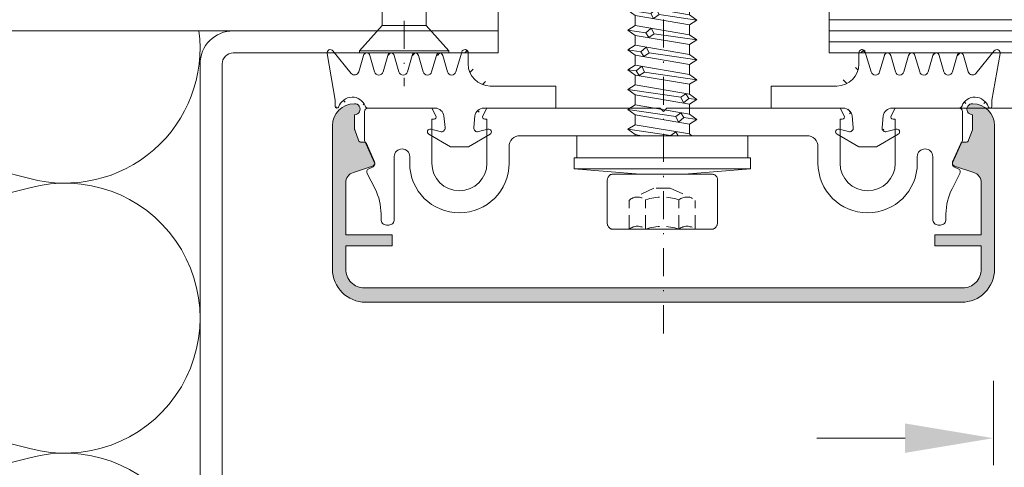
# Model space of a CAD drawing. Units: millimetres. Extents: x 1824 to 2218, y 167 to 625.
# Drawn here: x 1978 to 2068, y 294 to 334 of the extents above; entities that cross this region are included whole.
import ezdxf

# ---------------------------------------------------------------- set-up
doc = ezdxf.new("R2010")
doc.units = ezdxf.units.MM
doc.linetypes.add('Strichpunkt', pattern=[25.4, 12.7, -6.35, 0, -6.35])
doc.linetypes.add('Verdeckt', pattern=[9.525, 6.35, -3.175])
for name, color, linetype, lineweight in [('SX-0-1-Text_Pfeile', 7, 'Continuous', 13), ('SX-0-Achsen', 7, 'Strichpunkt', 18), ('SX-Blech_Kontur', 7, 'Continuous', 18), ('SX-Dichtung-Aussen_Ansicht', 7, 'Continuous', 13), ('SX-Dichtung-Aussen_Kontur', 7, 'Continuous', 18), ('SX-Dichtung-Aussen_Schraffur', 150, 'Continuous', 5), ('SX-Dämmung_Kontur', 7, 'Continuous', 13), ('SX-Dämmung_Schraffur', 7, 'Continuous', 5), ('SX-Glas_Kontur', 4, 'Continuous', 13), ('SX-Glas_Schraffur', 4, 'Continuous', 5), ('SX-Oberleiste_Kontur', 7, 'Continuous', 18), ('SX-Oberleiste_Schraffur', 7, 'Continuous', 5), ('SX-Schraube', 1, 'Continuous', 9), ('SX-Unterleiste_Kontur', 7, 'Continuous', 18)]:
    doc.layers.add(name, color=color, linetype=linetype, lineweight=lineweight)

# ---------------------------------------------------------------- blocks, each defined once
blk = doc.blocks.new('GD1924R_60')
at = {"layer": 'SX-Dichtung-Aussen_Kontur'}
for p, q in [((-21.275, 2.367), (-19.312, 3.5)), ((-19.312, 3.5), (-18.5, 3.5)), ((-18.5, 3.5), (-17.688, 3.5)), ((-17.688, 3.5), (-15.725, 2.367)), ((15.725, 2.367), (17.688, 3.5)), ((17.688, 3.5), (18.5, 3.5)), ((18.5, 3.5), (19.312, 3.5)), ((19.312, 3.5), (21.275, 2.367)), ((-20.241, 2.135), (-21.085, 1.909)), ((-15.915, 1.909), (-16.759, 2.135)), ((16.759, 2.135), (15.915, 1.909)), ((21.085, 1.909), (20.241, 2.135)), ((-19.912, 0.716), (-19.802, 1.76)), ((-17.198, 1.76), (-17.088, 0.716)), ((17.088, 0.716), (17.198, 1.76)), ((19.802, 1.76), (19.912, 0.716)), ((-26.772, 0), (-20.707, 0)), ((-16.293, 0), (-9.75, 0)), ((-9.75, 0), (-9.75, -2)), ((9.75, -2), (9.75, 0)), ((9.75, 0), (16.293, 0)), ((-30.495, -4.948), (-29.75, -0.72)), ((-29.75, -0.72), (-29.75, -0.15)), ((20.707, 0), (26.772, 0)), ((29.75, -0.15), (29.75, -0.72)), ((29.75, -0.72), (30.495, -4.948)), ((-9.75, -2), (-15.7, -2)), ((15.7, -2), (9.75, -2)), ((-28.311, -3.148), (-29.967, -5.189)), ((-27.188, -4.783), (-27.615, -3.29)), ((-26.185, -3.29), (-26.612, -4.783)), ((-24.988, -4.783), (-25.415, -3.29)), ((-23.985, -3.29), (-24.412, -4.783)), ((-22.788, -4.783), (-23.215, -3.29)), ((-21.785, -3.29), (-22.212, -4.783)), ((-20.588, -4.783), (-21.015, -3.29)), ((-19.585, -3.29), (-20.012, -4.783)), ((-18.288, -5.085), (-18.816, -3.287)), ((18.816, -3.287), (18.288, -5.085)), ((20.012, -4.783), (19.585, -3.29)), ((21.015, -3.29), (20.588, -4.783)), ((22.212, -4.783), (21.785, -3.29)), ((23.215, -3.29), (22.788, -4.783)), ((24.412, -4.783), (23.985, -3.29)), ((25.415, -3.29), (24.988, -4.783)), ((26.612, -4.783), (26.185, -3.29)), ((27.615, -3.29), (27.188, -4.783)), ((29.967, -5.189), (28.311, -3.148)), ((-17.7, -4), (-17.7, -5)), ((17.7, -5), (17.7, -4))]:
    blk.add_line(p, q, dxfattribs=at)
for centre, radius, start, end in [((-21.15, 2.15), 0.25, 120, 285), ((-20.15, 1.797), 0.35, 354, 105), ((-16.85, 1.797), 0.35, 75, 186), ((-15.85, 2.15), 0.25, 255, 60), ((15.85, 2.15), 0.25, 120, 285), ((16.85, 1.797), 0.35, 354, 105), ((20.15, 1.797), 0.35, 75, 186), ((21.15, 2.15), 0.25, 255, 60), ((-29.6, -0.15), 0.15, 20.69457, 180), ((-26.772, -0.3), 0.3, 90, 159.8703), ((-20.707, 0.8), 0.8, 270, 354), ((-16.293, 0.8), 0.8, 186, 270), ((16.293, 0.8), 0.8, 270, 354), ((20.707, 0.8), 0.8, 186, 270), ((26.772, -0.3), 0.3, 20.1297, 90), ((-28.15, 0.398), 1.4, 200.69457, 266.65689), ((-28.204, 0.225), 1.225, 268.71559, 339.8703), ((28.204, 0.225), 1.225, 200.1297, 271.28441), ((28.15, 0.398), 1.4, 273.34311, 339.30543), ((29.6, -0.15), 0.15, 0, 159.30543), ((-15.7, -4), 2, 90, 180), ((15.7, -4), 2, 0, 90), ((-28, -3.4), 0.4, 15.96529, 140.93876), ((-25.8, -3.4), 0.4, 15.96529, 164.03471), ((-23.6, -3.4), 0.4, 15.96529, 164.03471), ((-21.4, -3.4), 0.4, 15.96529, 164.03471), ((-19.2, -3.4), 0.4, 16.38258, 164.03471), ((19.2, -3.4), 0.4, 15.96529, 163.61742), ((21.4, -3.4), 0.4, 15.96529, 164.03471), ((23.6, -3.4), 0.4, 15.96529, 164.03471), ((25.8, -3.4), 0.4, 15.96529, 164.03471), ((28, -3.4), 0.4, 39.06124, 164.03471), ((-30.2, -5), 0.3, 170, 320.93876), ((-26.9, -4.7), 0.3, 195.96529, 344.03471), ((-24.7, -4.7), 0.3, 195.96529, 344.03471), ((-22.5, -4.7), 0.3, 195.96529, 344.03471), ((-20.3, -4.7), 0.3, 195.96529, 344.03471), ((-18, -5), 0.3, 196.38258, 0), ((18, -5), 0.3, 180, 343.61742), ((20.3, -4.7), 0.3, 195.96529, 344.03471), ((22.5, -4.7), 0.3, 195.96529, 344.03471), ((24.7, -4.7), 0.3, 195.96529, 344.03471), ((26.9, -4.7), 0.3, 195.96529, 344.03471), ((30.2, -5), 0.3, 219.06124, 10)]:
    blk.add_arc(centre, radius, start, end, dxfattribs=at)
blk = doc.blocks.new('Z 0153 (50mm)')
at = {"layer": 'SX-Schraube', "linetype": 'Verdeckt', "ltscale": 0.2}
for p, q in [((-3.01, 8.472), (-3.01, 5.866)), ((-1.51, 8.472), (-1.51, 5.82)), ((1.49, 8.472), (1.49, 5.82)), ((2.99, 8.472), (2.99, 5.866)), ((-0.781, 4.752), (-2.746, 5.684)), ((0.718, 4.752), (2.726, 5.684)), ((0.718, 4.752), (-0.781, 4.752))]:
    blk.add_line(p, q, dxfattribs=at)
at = {"layer": 'SX-Schraube'}
for p, q in [((-5, 4), (-5, 4)), ((5, 3.875), (5, 3.875)), ((8, 3), (-8, 3)), ((2, 3.5), (-2, 3.5)), ((7.75, 2), (-7.75, 2)), ((-1.896, 0), (-2.45, -0.095)), ((2.668, 0), (-2.45, 0)), ((0.775, -0.012), (0.781, 0)), ((-3.125, -0.575), (0.775, -0.012)), ((2.45, -0.155), (-2.45, -0.995)), ((1.238, -0.362), (0.775, -0.012)), ((1.439, 0), (1.238, -0.362)), ((-3.125, -2.375), (1.213, -1.75)), ((-2.45, -1.895), (2.45, -1.055)), ((1.213, -1.75), (1.463, -1.237)), ((1.688, -2.074), (1.213, -1.75)), ((1.463, -1.237), (1.951, -1.649)), ((1.951, -1.649), (1.688, -2.074)), ((3.125, -1.475), (1.951, -1.649)), ((2.45, -1.955), (-2.45, -2.795)), ((-3.125, -4.175), (1.688, -3.487)), ((2.45, -2.855), (-2.45, -3.695)), ((1.688, -3.487), (1.925, -2.962)), ((2.138, -3.787), (1.688, -3.487)), ((1.925, -2.962), (2.4, -3.375)), ((2.4, -3.375), (2.138, -3.787)), ((3.125, -3.275), (2.4, -3.375)), ((2.45, -3.755), (-2.45, -4.595)), ((-2.45, -5.495), (2.45, -4.655)), ((3.125, -5.075), (-1.6, -5.75)), ((-2.363, -5.863), (-3.125, -5.975)), ((2.45, -5.555), (-2.45, -6.395)), ((-2.363, -5.863), (-2.087, -5.45)), ((-1.863, -6.288), (-2.363, -5.863)), ((-2.087, -5.45), (-1.6, -5.75)), ((-1.6, -5.75), (-1.863, -6.288)), ((2.45, -6.455), (-2.45, -7.295)), ((3.125, -6.875), (-1.187, -7.512)), ((-3.125, -7.775), (-1.95, -7.612)), ((2.45, -7.355), (-2.45, -8.195)), ((-1.95, -7.612), (-1.687, -7.175)), ((-1.462, -8.024), (-1.95, -7.612)), ((-1.687, -7.175), (-1.187, -7.512)), ((-1.187, -7.512), (-1.462, -8.024)), ((-2.45, -9.095), (2.45, -8.255)), ((-1.5, -9.337), (-1.237, -8.887)), ((-1.237, -8.887), (-0.75, -9.237)), ((3.125, -8.675), (-0.75, -9.237)), ((-3.125, -9.575), (-1.5, -9.337)), ((2.45, -9.155), (-2.45, -9.995)), ((-1.024, -9.75), (-1.5, -9.337)), ((-0.75, -9.237), (-1.024, -9.75)), ((2.45, -10.055), (-2.45, -10.895)), ((-1.049, -11.074), (-0.787, -10.612)), ((-0.787, -10.612), (-0.299, -10.975)), ((3.125, -10.475), (-0.299, -10.975)), ((-3.125, -11.375), (-1.049, -11.074)), ((2.45, -10.955), (-2.45, -11.795)), ((-0.562, -11.462), (-1.049, -11.074)), ((-0.299, -10.975), (-0.562, -11.462)), ((-2.45, -12.695), (2.45, -11.855)), ((-0.587, -12.812), (-0.325, -12.35)), ((-0.325, -12.35), (0.15, -12.699)), ((3.125, -12.275), (0.15, -12.699)), ((-3.125, -13.175), (-0.587, -12.812)), ((2.45, -12.755), (-2.45, -13.595)), ((-0.125, -13.187), (-0.587, -12.812)), ((0.15, -12.699), (-0.125, -13.187)), ((2.45, -13.655), (-2.45, -14.495)), ((-0.137, -14.55), (0.113, -14.074)), ((0.113, -14.074), (0.588, -14.437)), ((3.125, -14.075), (0.588, -14.437)), ((-3.125, -14.975), (-0.137, -14.55)), ((2.45, -14.555), (-2.45, -15.395)), ((0.326, -14.912), (-0.137, -14.55)), ((0.588, -14.437), (0.326, -14.912)), ((-2.45, -16.295), (2.45, -15.455)), ((0.313, -16.274), (0.576, -15.8)), ((0.576, -15.8), (1.063, -16.175)), ((3.125, -15.875), (1.063, -16.175)), ((-3.125, -16.775), (0.313, -16.274)), ((2.45, -16.355), (-2.45, -17.195)), ((0.788, -16.637), (0.313, -16.274)), ((1.063, -16.175), (0.788, -16.637)), ((2.45, -17.255), (-2.45, -18.095)), ((0.775, -18.012), (1.013, -17.512)), ((1.013, -17.512), (1.488, -17.912)), ((3.125, -17.675), (1.488, -17.912)), ((-3.125, -18.575), (0.775, -18.012)), ((2.45, -18.155), (-2.45, -18.995)), ((1.238, -18.362), (0.775, -18.012)), ((1.488, -17.912), (1.238, -18.362)), ((-2.45, -19.895), (2.45, -19.055)), ((1.213, -19.75), (1.463, -19.237)), ((1.463, -19.237), (1.951, -19.649)), ((3.125, -19.475), (1.951, -19.649)), ((-3.125, -20.375), (1.213, -19.75)), ((2.45, -19.955), (-2.45, -20.795)), ((1.688, -20.074), (1.213, -19.75)), ((1.951, -19.649), (1.688, -20.074)), ((2.45, -20.855), (-2.45, -21.695)), ((1.688, -21.487), (1.925, -20.962)), ((1.925, -20.962), (2.4, -21.375)), ((2.4, -21.375), (2.138, -21.787)), ((3.125, -21.275), (2.4, -21.375)), ((-3.125, -22.175), (1.688, -21.487)), ((2.45, -21.755), (-2.45, -22.595)), ((2.138, -21.787), (1.688, -21.487)), ((-2.45, -23.495), (2.45, -22.655)), ((3.125, -23.075), (-1.649, -23.762)), ((-3.125, -23.975), (-2.412, -23.874)), ((2.45, -23.555), (-2.45, -24.395)), ((-2.412, -23.874), (-2.137, -23.462)), ((-1.912, -24.3), (-2.412, -23.874)), ((-2.137, -23.462), (-1.649, -23.762)), ((-1.649, -23.762), (-1.912, -24.3)), ((2.45, -24.455), (-2.45, -25.295)), ((3.125, -24.875), (-1.187, -25.512)), ((-3.125, -25.775), (-1.95, -25.612)), ((2.45, -25.355), (-2.45, -26.195)), ((-1.95, -25.612), (-1.687, -25.187)), ((-1.462, -26.024), (-1.95, -25.612)), ((-1.687, -25.187), (-1.187, -25.512)), ((-1.187, -25.512), (-1.462, -26.024)), ((-2.45, -27.095), (2.45, -26.255)), ((3.125, -26.675), (-0.75, -27.237)), ((-3.125, -27.575), (-1.5, -27.337)), ((2.45, -27.155), (-2.45, -27.995)), ((-1.5, -27.337), (-1.237, -26.887)), ((-1.024, -27.749), (-1.5, -27.337)), ((-1.237, -26.887), (-0.75, -27.237)), ((-0.75, -27.237), (-1.024, -27.749)), ((2.45, -28.055), (-2.45, -28.895)), ((3.125, -28.475), (-0.299, -28.974)), ((-3.125, -29.375), (-1.049, -29.074)), ((2.45, -28.955), (-2.45, -29.795)), ((-1.049, -29.074), (-0.787, -28.612)), ((-0.562, -29.462), (-1.049, -29.074)), ((-0.787, -28.612), (-0.299, -28.974)), ((-0.299, -28.974), (-0.562, -29.462)), ((-2.45, -30.695), (2.45, -29.855)), ((3.125, -30.275), (0.15, -30.699)), ((-3.125, -31.175), (-0.587, -30.812)), ((2.45, -30.755), (-2.625, -31.625)), ((-0.587, -30.812), (-0.325, -30.349)), ((-0.125, -31.187), (-0.587, -30.812)), ((-0.325, -30.349), (0.15, -30.699)), ((0.15, -30.699), (-0.125, -31.187)), ((2.45, -31.655), (-2.45, -32.495)), ((-0.137, -32.55), (0.113, -32.074)), ((0.113, -32.074), (0.588, -32.437)), ((3.125, -32.075), (0.588, -32.437)), ((-3.125, -32.975), (-0.137, -32.55)), ((2.45, -32.555), (-2.45, -33.395)), ((0.326, -32.912), (-0.137, -32.55)), ((0.588, -32.437), (0.326, -32.912)), ((-2.45, -34.295), (2.45, -33.455)), ((0.313, -34.274), (0.576, -33.8)), ((0.576, -33.8), (1.063, -34.175)), ((3.125, -33.875), (1.063, -34.175)), ((-3.125, -34.775), (0.313, -34.274)), ((2.45, -34.355), (-2.45, -35.195)), ((0.788, -34.637), (0.313, -34.274)), ((1.063, -34.175), (0.788, -34.637)), ((2.45, -35.255), (-2.45, -36.095)), ((0.775, -36.012), (1.013, -35.512)), ((1.013, -35.512), (1.488, -35.912)), ((3.125, -35.675), (1.488, -35.912)), ((-3.125, -36.575), (0.775, -36.012)), ((2.45, -36.155), (-2.45, -36.995)), ((1.238, -36.362), (0.775, -36.012)), ((1.488, -35.912), (1.238, -36.362)), ((-2.45, -37.895), (2.45, -37.055)), ((1.213, -37.749), (1.463, -37.237)), ((1.463, -37.237), (1.951, -37.649)), ((3.125, -37.475), (1.951, -37.649)), ((-3.125, -38.375), (1.213, -37.749)), ((2.45, -37.955), (-2.45, -38.795)), ((1.688, -38.074), (1.213, -37.749)), ((1.951, -37.649), (1.688, -38.074)), ((2.45, -38.855), (-2.625, -39.725)), ((1.688, -39.487), (1.925, -38.962)), ((1.925, -38.962), (2.4, -39.374)), ((-3.125, -40.175), (1.688, -39.487)), ((2.45, -39.755), (-2.45, -40.65)), ((2.138, -39.787), (1.688, -39.487)), ((2.4, -39.374), (2.138, -39.787)), ((3.125, -39.275), (2.4, -39.374)), ((2.45, -40.7), (-2.45, -41.525)), ((2.75, -41.15), (-2.65, -41.95)), ((2.25, -41.6), (-2.05, -42.35)), ((-1.75, -43.2), (2, -42.55)), ((-2.1, -43.65), (2.25, -43.05)), ((1.7, -43.5), (-1.45, -44.05)), ((1.35, -44.5), (-0.95, -44.85)), ((0.9, -45.45), (-0.95, -44.85)), ((1.45, -44.95), (-0.95, -44.85))]:
    blk.add_line(p, q, dxfattribs=at)
blk.add_lwpolyline([(3.125, -30.275), (2.45, -29.855), (2.45, -28.955), (3.125, -28.475), (2.45, -28.055), (2.45, -27.155), (3.125, -26.675), (2.45, -26.255), (2.45, -25.355), (3.125, -24.875), (2.45, -24.455), (2.45, -23.555), (3.125, -23.075), (2.45, -22.655), (2.45, -21.755), (3.125, -21.275), (2.45, -20.855), (2.45, -19.955), (3.125, -19.475), (2.45, -19.055), (2.45, -18.155), (3.125, -17.675), (2.45, -17.255), (2.45, -16.355), (3.125, -15.875), (2.45, -15.455), (2.45, -14.555), (3.125, -14.075), (2.45, -13.655), (2.45, -12.755), (3.125, -12.275), (2.45, -11.855), (2.45, -10.955), (3.125, -10.475), (2.45, -10.055), (2.45, -9.155), (3.125, -8.675), (2.45, -8.255), (2.45, -7.355), (3.125, -6.875), (2.45, -6.455), (2.45, -5.555), (3.125, -5.075), (2.45, -4.655), (2.45, -3.755), (3.125, -3.275), (2.45, -2.855), (2.45, -1.955), (3.125, -1.475), (2.45, -1.055), (2.45, -0.155), (2.668, 0), (7.75, 0), (7.75, 2), (8, 2), (8, 3), (2, 3.5), (4.5, 3.5), (4.549, 3.501), (4.595, 3.506), (4.64, 3.515), (4.682, 3.526), (4.722, 3.541), (4.76, 3.56), (4.796, 3.582), (4.829, 3.606), (4.86, 3.635), (4.889, 3.666), (4.915, 3.702), (4.94, 3.74), (4.962, 3.781), (4.982, 3.827), (5, 3.875), (5, 7.975), (5, 7.975), (4.982, 8.039), (4.962, 8.1), (4.94, 8.155), (4.915, 8.206), (4.889, 8.253), (4.86, 8.295), (4.829, 8.333), (4.796, 8.366), (4.76, 8.395), (4.722, 8.419), (4.682, 8.439), (4.64, 8.455), (4.595, 8.466), (4.549, 8.473), (4.5, 8.475), (-4.5, 8.475), (-4.549, 8.473), (-4.596, 8.466), (-4.64, 8.455), (-4.682, 8.439), (-4.722, 8.419), (-4.76, 8.395), (-4.796, 8.366), (-4.829, 8.333), (-4.86, 8.295), (-4.889, 8.253), (-4.916, 8.206), (-4.94, 8.155), (-4.962, 8.1), (-4.982, 8.039), (-5, 7.975), (-5, 7.975), (-5, 4), (-4.982, 3.935), (-4.962, 3.875), (-4.94, 3.82), (-4.916, 3.769), (-4.889, 3.722), (-4.86, 3.68), (-4.829, 3.642), (-4.796, 3.609), (-4.76, 3.58), (-4.722, 3.555), (-4.682, 3.535), (-4.64, 3.52), (-4.596, 3.509), (-4.549, 3.502), (-4.5, 3.5), (-2, 3.5), (-8, 3), (-8, 2), (-7.75, 2), (-7.75, 0), (-2.45, 0), (-2.45, -0.095), (-3.125, -0.575), (-2.45, -0.995), (-2.45, -1.895), (-3.125, -2.375), (-2.45, -2.795), (-2.45, -3.695), (-3.125, -4.175), (-2.45, -4.595), (-2.45, -5.495), (-3.125, -5.975), (-2.45, -6.395), (-2.45, -7.295), (-3.125, -7.775), (-2.45, -8.195), (-2.45, -9.095), (-3.125, -9.575), (-2.45, -9.995), (-2.45, -10.895), (-3.125, -11.375), (-2.45, -11.795), (-2.45, -12.695), (-3.125, -13.175), (-2.45, -13.595), (-2.45, -14.495), (-3.125, -14.975), (-2.45, -15.395), (-2.45, -16.295), (-3.125, -16.775), (-2.45, -17.195), (-2.45, -18.095), (-3.125, -18.575), (-2.45, -18.995), (-2.45, -19.895), (-3.125, -20.375), (-2.45, -20.795), (-2.45, -21.695), (-3.125, -22.175), (-2.45, -22.595), (-2.45, -23.495), (-3.125, -23.975), (-2.45, -24.395), (-2.45, -25.295), (-3.125, -25.775), (-2.45, -26.195), (-2.45, -27.095), (-3.125, -27.575), (-2.45, -27.995), (-2.45, -28.895), (-3.125, -29.375), (-2.45, -29.795), (-2.45, -30.695), (-3.125, -31.175), (-2.45, -31.595), (-2.45, -32.495), (-3.125, -32.975), (-2.45, -33.395), (-2.45, -34.295), (-3.125, -34.775), (-2.45, -35.195), (-2.45, -36.095), (-3.125, -36.575), (-2.45, -36.995), (-2.45, -37.895), (-3.125, -38.375), (-2.45, -38.795), (-2.45, -39.695), (-2.625, -39.725), (-3.125, -40.175), (-2.45, -40.65), (-2.45, -41.525), (-2.65, -41.95), (-2.05, -42.35), (-1.75, -43.2), (-2.1, -43.65), (-1.45, -44.05), (-1.375, -44.235), (-1.297, -44.417), (-1.216, -44.596), (-1.132, -44.772), (-1.044, -44.945), (-0.954, -45.114), (-0.861, -45.281), (-0.764, -45.444), (-0.664, -45.604), (-0.561, -45.761), (-0.455, -45.915), (-0.346, -46.066), (-0.234, -46.214), (-0.119, -46.358), (0, -46.5), (0, -46.5), (0.035, -46.483), (0.074, -46.458), (0.116, -46.426), (0.162, -46.386), (0.211, -46.339), (0.264, -46.284), (0.321, -46.221), (0.38, -46.151), (0.444, -46.074), (0.511, -45.989), (0.582, -45.896), (0.656, -45.796), (0.734, -45.688), (0.815, -45.573), (0.9, -45.45), (0.9, -45.45), (1.45, -44.95), (1.35, -44.5), (1.7, -43.5), (2.25, -43.05), (2, -42.55), (2.25, -41.6), (2.75, -41.15), (2.45, -40.7), (2.45, -39.755), (3.125, -39.275), (2.45, -38.855), (2.45, -37.955), (3.125, -37.475), (2.45, -37.055), (2.45, -36.155), (3.125, -35.675), (2.45, -35.255), (2.45, -34.355), (3.125, -33.875), (2.45, -33.455), (2.45, -32.555), (3.125, -32.075), (2.45, -31.655), (2.45, -30.755)], close=True, dxfattribs=at)
at = {"layer": 'SX-Schraube', "linetype": 'Verdeckt', "ltscale": 0.2}
for centre, radius, start, end in [((-2.26, 9.436), 1.222, 232.13544, 307.88333), ((-0.01, 12.971), 4.743, 251.56311, 288.56311), ((2.24, 9.436), 1.222, 232.11667, 307.86456), ((-2.233, 6.709), 1.146, 227.34937, 309.12708), ((-0.01, 10.062), 4.5, 250.52737, 289.46982), ((2.213, 6.709), 1.146, 230.87292, 312.65063)]:
    blk.add_arc(centre, radius, start, end, dxfattribs=at)
blk = doc.blocks.new('gfdgd')
at = {"layer": 'SX-Schraube'}
for p, q in [((9464.448, 340.447), (9464.624, 340.447)), ((9464.448, 340.447), (9464.448, 336.397)), ((9464.624, 340.447), (9466.948, 338.398)), ((9464.624, 340.447), (9464.624, 336.397)), ((9466.948, 338.398), (9486.674, 338.398)), ((9466.948, 334.395), (9466.948, 338.398)), ((9487.479, 337.874), (9487.771, 338.398)), ((9487.771, 338.398), (9488.094, 337.874)), ((9487.771, 338.398), (9488.541, 334.395)), ((9489.003, 337.874), (9489.295, 338.398)), ((9489.295, 338.398), (9489.618, 337.874)), ((9489.295, 338.398), (9490.065, 334.395)), ((9490.527, 337.874), (9490.819, 338.398)), ((9490.819, 338.398), (9491.142, 337.874)), ((9490.819, 338.398), (9491.589, 334.395)), ((9492.051, 337.874), (9492.343, 338.398)), ((9492.343, 338.398), (9492.666, 337.874)), ((9492.343, 338.398), (9493.113, 334.395)), ((9493.575, 337.874), (9493.867, 338.398)), ((9493.867, 338.398), (9494.19, 337.874)), ((9493.867, 338.398), (9494.637, 334.395)), ((9495.099, 337.874), (9495.391, 338.398)), ((9495.391, 338.398), (9495.714, 337.874)), ((9495.391, 338.398), (9496.161, 334.395)), ((9496.623, 337.874), (9496.915, 338.398)), ((9496.915, 338.398), (9497.238, 337.874)), ((9496.915, 338.398), (9497.685, 334.395)), ((9498.147, 337.874), (9498.439, 338.398)), ((9498.439, 338.398), (9498.762, 337.874)), ((9498.439, 338.398), (9499.209, 334.395)), ((9502.719, 337.874), (9503.011, 338.398)), ((9503.011, 338.398), (9503.334, 337.874)), ((9503.011, 338.398), (9503.781, 334.395)), ((9504.243, 337.874), (9504.535, 338.398)), ((9504.535, 338.398), (9504.859, 337.874)), ((9504.535, 338.398), (9505.305, 334.395)), ((9505.767, 337.874), (9506.059, 338.398)), ((9506.059, 338.398), (9506.383, 337.874)), ((9506.059, 338.398), (9506.829, 334.395)), ((9507.291, 337.874), (9507.583, 338.398)), ((9507.583, 338.398), (9507.907, 337.874)), ((9507.583, 338.398), (9508.353, 334.395)), ((9508.815, 337.874), (9509.107, 338.398)), ((9509.107, 338.398), (9509.431, 337.874)), ((9509.107, 338.398), (9509.877, 334.395)), ((9488.217, 334.919), (9487.479, 337.874)), ((9489.003, 337.874), (9488.094, 337.874)), ((9488.094, 337.874), (9488.833, 334.919)), ((9489.741, 334.919), (9489.003, 337.874)), ((9489.618, 337.874), (9490.357, 334.919)), ((9490.527, 337.874), (9489.618, 337.874)), ((9491.265, 334.919), (9490.527, 337.874)), ((9491.142, 337.874), (9491.881, 334.919)), ((9492.051, 337.874), (9491.142, 337.874)), ((9492.789, 334.919), (9492.051, 337.874)), ((9492.666, 337.874), (9493.405, 334.919)), ((9493.575, 337.874), (9492.666, 337.874)), ((9494.314, 334.919), (9493.575, 337.874)), ((9494.19, 337.874), (9494.929, 334.919)), ((9495.099, 337.874), (9494.19, 337.874)), ((9495.838, 334.919), (9495.099, 337.874)), ((9495.714, 337.874), (9496.453, 334.919)), ((9496.623, 337.874), (9495.714, 337.874)), ((9497.362, 334.919), (9496.623, 337.874)), ((9497.238, 337.874), (9497.977, 334.919)), ((9498.147, 337.874), (9497.238, 337.874)), ((9498.886, 334.919), (9498.147, 337.874)), ((9498.762, 337.874), (9499.501, 334.919)), ((9499.671, 337.874), (9498.762, 337.874)), ((9503.458, 334.919), (9502.719, 337.874)), ((9503.334, 337.874), (9504.073, 334.919)), ((9504.243, 337.874), (9503.334, 337.874)), ((9504.982, 334.919), (9504.243, 337.874)), ((9504.859, 337.874), (9505.597, 334.919)), ((9505.767, 337.874), (9504.859, 337.874)), ((9506.506, 334.919), (9505.767, 337.874)), ((9506.383, 337.874), (9507.121, 334.919)), ((9507.291, 337.874), (9506.383, 337.874)), ((9508.03, 334.919), (9507.291, 337.874)), ((9507.907, 337.874), (9508.645, 334.919)), ((9508.815, 337.874), (9507.907, 337.874)), ((9509.554, 334.919), (9508.815, 337.874)), ((9509.431, 337.874), (9510.169, 334.919)), ((9510.339, 337.874), (9509.431, 337.874)), ((9464.448, 332.347), (9464.448, 336.397)), ((9464.624, 332.347), (9464.624, 336.397)), ((9487.198, 334.919), (9488.217, 334.919)), ((9488.541, 334.395), (9488.217, 334.919)), ((9488.833, 334.919), (9488.541, 334.395)), ((9488.833, 334.919), (9489.741, 334.919)), ((9490.065, 334.395), (9489.741, 334.919)), ((9490.357, 334.919), (9490.065, 334.395)), ((9490.357, 334.919), (9491.265, 334.919)), ((9491.589, 334.395), (9491.265, 334.919)), ((9491.881, 334.919), (9491.589, 334.395)), ((9491.881, 334.919), (9492.789, 334.919)), ((9493.113, 334.395), (9492.789, 334.919)), ((9493.405, 334.919), (9493.113, 334.395)), ((9493.405, 334.919), (9494.314, 334.919)), ((9494.637, 334.395), (9494.314, 334.919)), ((9494.929, 334.919), (9494.637, 334.395)), ((9494.929, 334.919), (9495.838, 334.919)), ((9496.161, 334.395), (9495.838, 334.919)), ((9496.453, 334.919), (9496.161, 334.395)), ((9496.453, 334.919), (9497.362, 334.919)), ((9497.685, 334.395), (9497.362, 334.919)), ((9497.977, 334.919), (9497.685, 334.395)), ((9497.977, 334.919), (9498.886, 334.919)), ((9499.209, 334.395), (9498.886, 334.919)), ((9503.781, 334.395), (9503.458, 334.919)), ((9504.073, 334.919), (9503.781, 334.395)), ((9504.073, 334.919), (9504.982, 334.919)), ((9505.305, 334.395), (9504.982, 334.919)), ((9505.597, 334.919), (9505.305, 334.395)), ((9505.597, 334.919), (9506.506, 334.919)), ((9506.829, 334.395), (9506.506, 334.919)), ((9507.121, 334.919), (9506.829, 334.395)), ((9507.121, 334.919), (9508.03, 334.919)), ((9508.353, 334.395), (9508.03, 334.919)), ((9508.645, 334.919), (9508.353, 334.395)), ((9508.645, 334.919), (9509.554, 334.919)), ((9509.877, 334.395), (9509.554, 334.919)), ((9464.624, 332.347), (9466.948, 334.395)), ((9466.948, 334.395), (9486.674, 334.395)), ((9464.448, 332.347), (9464.624, 332.347))]:
    blk.add_line(p, q, dxfattribs=at)
at = {"layer": 'SX-Schraube', "ltscale": 2}
for p, q in [((9487.198, 337.874), (9486.674, 338.398)), ((9499.671, 337.874), (9499.963, 338.398)), ((9499.963, 338.398), (9500.286, 337.874)), ((9499.963, 338.398), (9500.733, 334.395)), ((9501.195, 337.874), (9501.487, 338.398)), ((9501.487, 338.398), (9501.81, 337.874)), ((9501.487, 338.398), (9502.257, 334.395)), ((9510.339, 337.874), (9510.631, 338.398)), ((9510.631, 338.398), (9510.955, 337.874)), ((9510.631, 338.398), (9511.401, 334.395)), ((9511.863, 337.874), (9512.155, 338.398)), ((9512.155, 338.398), (9512.479, 337.874)), ((9512.155, 338.398), (9512.925, 334.395)), ((9513.387, 337.874), (9513.679, 338.398)), ((9513.679, 338.398), (9514.003, 337.874)), ((9513.679, 338.398), (9514.449, 334.395)), ((9514.911, 337.874), (9515.203, 338.398)), ((9515.203, 338.398), (9515.527, 337.874)), ((9515.203, 338.398), (9515.973, 334.395)), ((9487.198, 334.919), (9487.198, 337.874)), ((9487.479, 337.874), (9487.198, 337.874)), ((9500.41, 334.919), (9499.671, 337.874)), ((9500.286, 337.874), (9501.025, 334.919)), ((9501.195, 337.874), (9500.286, 337.874)), ((9501.934, 334.919), (9501.195, 337.874)), ((9501.81, 337.874), (9502.549, 334.919)), ((9502.719, 337.874), (9501.81, 337.874)), ((9511.078, 334.919), (9510.339, 337.874)), ((9510.955, 337.874), (9511.694, 334.919)), ((9511.863, 337.874), (9510.955, 337.874)), ((9512.602, 334.919), (9511.863, 337.874)), ((9512.479, 337.874), (9513.218, 334.919)), ((9513.387, 337.874), (9512.479, 337.874)), ((9514.126, 334.919), (9513.387, 337.874)), ((9514.003, 337.874), (9514.742, 334.919)), ((9514.911, 337.874), (9514.003, 337.874)), ((9515.65, 334.919), (9514.911, 337.874)), ((9515.527, 337.874), (9516.446, 337.716)), ((9515.527, 337.874), (9516.266, 334.919)), ((9516.446, 337.716), (9516.736, 338.074)), ((9516.446, 337.716), (9517.107, 335.191)), ((9516.736, 338.074), (9517.044, 337.613)), ((9517.506, 334.949), (9516.736, 338.059)), ((9517.691, 335.396), (9517.044, 337.613)), ((9517.968, 337.289), (9518.26, 337.459)), ((9518.26, 337.459), (9518.583, 336.966)), ((9518.26, 337.459), (9518.507, 335.796)), ((9518.507, 335.781), (9517.968, 337.274)), ((9518.583, 336.966), (9518.507, 335.781)), ((9487.198, 334.919), (9486.674, 334.395)), ((9499.501, 334.919), (9499.209, 334.395)), ((9499.501, 334.919), (9500.41, 334.919)), ((9500.733, 334.395), (9500.41, 334.919)), ((9501.025, 334.919), (9500.733, 334.395)), ((9501.025, 334.919), (9501.934, 334.919)), ((9502.257, 334.395), (9501.934, 334.919)), ((9502.549, 334.919), (9502.257, 334.395)), ((9502.549, 334.919), (9503.458, 334.919)), ((9510.169, 334.919), (9509.877, 334.395)), ((9510.169, 334.919), (9511.078, 334.919)), ((9511.401, 334.395), (9511.078, 334.919)), ((9511.694, 334.919), (9511.401, 334.395)), ((9511.694, 334.919), (9512.602, 334.919)), ((9512.925, 334.395), (9512.602, 334.919)), ((9513.218, 334.919), (9512.925, 334.395)), ((9513.218, 334.919), (9514.126, 334.919)), ((9514.449, 334.395), (9514.126, 334.919)), ((9514.742, 334.919), (9514.449, 334.395)), ((9514.742, 334.919), (9515.65, 334.919)), ((9515.973, 334.395), (9515.65, 334.919)), ((9516.266, 334.919), (9515.973, 334.395)), ((9516.266, 334.919), (9517.107, 335.192)), ((9517.107, 335.191), (9517.506, 334.919)), ((9517.506, 334.919), (9517.691, 335.396))]:
    blk.add_line(p, q, dxfattribs=at)
for points in [[(9517.044, 337.613), (9517.044, 337.613), (9517.111, 337.594), (9517.178, 337.575), (9517.244, 337.555), (9517.309, 337.535), (9517.373, 337.515), (9517.436, 337.494), (9517.498, 337.473), (9517.56, 337.452), (9517.62, 337.43), (9517.68, 337.407), (9517.74, 337.385), (9517.798, 337.361), (9517.855, 337.338), (9517.912, 337.314), (9517.968, 337.289)], [(9518.583, 336.966), (9518.583, 336.966), (9518.634, 336.937), (9518.684, 336.906), (9518.735, 336.874), (9518.786, 336.841), (9518.837, 336.807), (9518.888, 336.772), (9518.939, 336.735), (9518.99, 336.697), (9519.042, 336.658), (9519.093, 336.617), (9519.145, 336.575), (9519.196, 336.533), (9519.249, 336.489), (9519.301, 336.443), (9519.353, 336.397)], [(9517.691, 335.38), (9517.691, 335.38), (9517.825, 335.439), (9517.955, 335.498), (9518.082, 335.559), (9518.206, 335.621), (9518.327, 335.685), (9518.444, 335.75), (9518.559, 335.816), (9518.669, 335.884), (9518.777, 335.953), (9518.881, 336.024), (9518.982, 336.095), (9519.08, 336.169), (9519.174, 336.243), (9519.265, 336.319), (9519.353, 336.397)]]:
    blk.add_lwpolyline(points, dxfattribs=at)
blk = doc.blocks.new('Dämmung2')
at = {"layer": 'SX-Dämmung_Schraffur'}
blk.add_line((1933.692, 372.042), (1979.315, 360.653), dxfattribs=at)
blk.add_lwpolyline([(1994.753, 299.027, 0.493951), (1979.315, 310.842), (1933.692, 299.453, -1.306729), (1933.692, 323.082), (1979.315, 311.693, 1.306729), (1979.315, 335.322), (1933.692, 323.933, -1.306729), (1933.692, 347.562), (1979.315, 336.173, 1.306729), (1979.315, 359.802), (1933.692, 348.413, -0.609941), (1919.019, 364.489, -0.633764)], format="xyb", dxfattribs=at)
blk.add_arc((1982.513, 372.467), 12.24, 254.85145, 7.32239, dxfattribs=at)
blk = doc.blocks.new('Glas')
at = {"layer": 'SX-Glas_Kontur'}
for p, q in [((2051.753, 372.027), (2051.753, 400.027)), ((2051.753, 400.027), (2136.753, 400.027)), ((2051.753, 394.027), (2136.753, 394.027)), ((2061.753, 378.027), (2061.753, 394.027)), ((2051.753, 378.027), (2136.753, 378.027)), ((2136.753, 372.027), (2051.753, 372.027))]:
    blk.add_line(p, q, dxfattribs=at)
at = {"layer": 'SX-Glas_Schraffur'}
for p, q in [((2051.753, 399.027), (2136.753, 399.027)), ((2051.753, 398.027), (2136.753, 398.027)), ((2051.753, 397.027), (2136.753, 397.027)), ((2051.753, 396.027), (2136.753, 396.027)), ((2051.753, 395.027), (2136.753, 395.027)), ((2051.753, 377.027), (2136.753, 377.027)), ((2051.753, 376.027), (2136.753, 376.027)), ((2051.753, 375.027), (2136.753, 375.027)), ((2051.753, 374.027), (2136.753, 374.027)), ((2051.753, 373.027), (2136.753, 373.027))]:
    blk.add_line(p, q, dxfattribs=at)
blk = doc.blocks.new('Dichtung_Aussen')
at = {"layer": 'SX-Dichtung-Aussen_Ansicht'}
for p, q in [((2136.753, 372.027), (2063.653, 372.027)), ((2136.753, 367.027), (2063.553, 367.027))]:
    blk.add_line(p, q, dxfattribs=at)

msp = doc.modelspace()

# ---------------------------------------------------------------- hatches: boundary and pattern name
at = {"layer": 'SX-Dichtung-Aussen_Schraffur'}
h = msp.add_hatch(dxfattribs=at)
h.set_pattern_fill('ANSI37', color=256, scale=0.5, angle=90, style=0)
h.set_pattern_definition([(135, (3700.4926, 381.002), (-1.122532, -1.122532), []), (225, (3700.4926, 381.002), (1.122532, -1.122532), [])])
edge = h.paths.add_edge_path()
edge.add_line((2019.065, 322.896), (2018.253, 322.896))
edge = h.paths.add_edge_path()
edge.add_arc((2021.053, 330.396), 2, 180, 270)
edge = h.paths.add_edge_path()
edge.add_arc((2018.753, 331.396), 0.3, 0, 163.61742)
edge = h.paths.add_edge_path()
edge.add_arc((2061.453, 331.096), 0.3, 15.96529, 164.03471)
edge = h.paths.add_edge_path()
edge.add_line((2063.525, 326.396), (2057.46, 326.396))
edge = h.paths.add_edge_path()
edge.add_line((2067.249, 331.344), (2066.503, 327.116))
edge = h.paths.add_edge_path()
edge.add_line((2065.064, 329.544), (2066.72, 331.585))
edge = h.paths.add_edge_path()
edge.add_arc((2066.953, 331.396), 0.3, 350, 500.93876)
edge = h.paths.add_edge_path()
edge.add_arc((2064.753, 329.796), 0.4, 195.96529, 320.93876)
edge = h.paths.add_edge_path()
edge.add_line((2063.942, 331.179), (2064.369, 329.686))
edge = h.paths.add_edge_path()
edge.add_arc((2062.553, 329.796), 0.4, 195.96529, 344.03471)
edge = h.paths.add_edge_path()
edge.add_line((2062.938, 329.686), (2063.365, 331.179))
edge = h.paths.add_edge_path()
edge.add_line((2061.742, 331.179), (2062.169, 329.686))
edge = h.paths.add_edge_path()
edge.add_arc((2063.653, 331.096), 0.3, 15.96529, 164.03471)
edge = h.paths.add_edge_path()
edge.add_arc((2064.903, 325.998), 1.4, 20.69457, 86.65689)
edge = h.paths.add_edge_path()
edge.add_arc((2066.353, 326.546), 0.15, 200.69457, 360)
edge = h.paths.add_edge_path()
edge.add_line((2066.503, 327.116), (2066.503, 326.546))
edge = h.paths.add_edge_path()
edge.add_arc((2064.957, 326.171), 1.225, 88.71559, 159.8703)
edge = h.paths.add_edge_path()
edge.add_arc((2063.525, 326.696), 0.3, 270, 339.8703)
edge = h.paths.add_edge_path()
edge.add_arc((2052.453, 330.396), 2, 270, 360)
edge = h.paths.add_edge_path()
edge.add_arc((2053.046, 325.596), 0.8, 6, 90)
edge = h.paths.add_edge_path()
edge.add_line((2052.668, 324.488), (2053.513, 324.261))
edge = h.paths.add_edge_path()
edge.add_line((2054.441, 322.896), (2052.478, 324.03))
edge = h.paths.add_edge_path()
edge.add_line((2057.342, 331.179), (2057.769, 329.686))
edge = h.paths.add_edge_path()
edge.add_arc((2060.353, 329.796), 0.4, 195.96529, 344.03471)
edge = h.paths.add_edge_path()
edge.add_line((2060.738, 329.686), (2061.165, 331.179))
edge = h.paths.add_edge_path()
edge.add_arc((2059.253, 331.096), 0.3, 15.96529, 164.03471)
edge = h.paths.add_edge_path()
edge.add_arc((2058.153, 329.796), 0.4, 195.96529, 344.03471)
edge = h.paths.add_edge_path()
edge.add_line((2058.538, 329.686), (2058.965, 331.179))
edge = h.paths.add_edge_path()
edge.add_line((2059.542, 331.179), (2059.969, 329.686))
edge = h.paths.add_edge_path()
edge.add_arc((2057.053, 331.096), 0.3, 15.96529, 164.03471)
edge = h.paths.add_edge_path()
edge.add_arc((2055.953, 329.796), 0.4, 196.38258, 344.03471)
edge = h.paths.add_edge_path()
edge.add_line((2056.338, 329.686), (2056.765, 331.179))
edge = h.paths.add_edge_path()
edge.add_arc((2054.753, 331.396), 0.3, 16.38258, 180)
edge = h.paths.add_edge_path()
edge.add_line((2054.453, 330.396), (2054.453, 331.396))
edge = h.paths.add_edge_path()
edge.add_line((2055.041, 331.481), (2055.569, 329.683))
edge = h.paths.add_edge_path()
edge.add_line((2058.028, 324.03), (2056.065, 322.896))
edge = h.paths.add_edge_path()
edge.add_line((2056.994, 324.261), (2057.838, 324.488))
edge = h.paths.add_edge_path()
edge.add_arc((2057.903, 324.246), 0.25, 300, 465)
edge = h.paths.add_edge_path()
edge.add_arc((2056.903, 324.599), 0.35, 174, 285)
edge = h.paths.add_edge_path()
edge.add_arc((2057.46, 325.596), 0.8, 90, 174)
edge = h.paths.add_edge_path()
edge.add_line((2056.665, 325.68), (2056.555, 324.636))
edge = h.paths.add_edge_path()
edge.add_arc((2053.603, 324.599), 0.35, 255, 366)
edge = h.paths.add_edge_path()
edge.add_line((2053.951, 324.636), (2053.842, 325.68))
edge = h.paths.add_edge_path()
edge.add_line((2055.253, 322.896), (2054.441, 322.896))
edge = h.paths.add_edge_path()
edge.add_line((2056.065, 322.896), (2055.253, 322.896))
edge = h.paths.add_edge_path()
edge.add_line((2046.503, 326.396), (2046.503, 328.396))
edge = h.paths.add_edge_path()
edge.add_line((2046.503, 328.396), (2052.453, 328.396))
edge = h.paths.add_edge_path()
edge.add_line((2053.046, 326.396), (2046.503, 326.396))
edge = h.paths.add_edge_path()
edge.add_arc((2052.603, 324.246), 0.25, 75, 240)
edge = h.paths.add_edge_path()
edge.add_line((2027.003, 328.396), (2027.003, 326.396))
edge = h.paths.add_edge_path()
edge.add_line((2021.053, 328.396), (2027.003, 328.396))
edge = h.paths.add_edge_path()
edge.add_line((2019.053, 331.396), (2019.053, 330.396))
edge = h.paths.add_edge_path()
edge.add_line((2027.003, 326.396), (2020.46, 326.396))
edge = h.paths.add_edge_path()
edge.add_line((2019.994, 324.261), (2020.838, 324.488))
edge = h.paths.add_edge_path()
edge.add_line((2021.028, 324.03), (2019.065, 322.896))
edge = h.paths.add_edge_path()
edge.add_arc((2020.46, 325.596), 0.8, 90, 174)
edge = h.paths.add_edge_path()
edge.add_line((2019.665, 325.68), (2019.555, 324.636))
edge = h.paths.add_edge_path()
edge.add_arc((2019.903, 324.599), 0.35, 174, 285)
edge = h.paths.add_edge_path()
edge.add_arc((2020.903, 324.246), 0.25, 300, 465)
edge = h.paths.add_edge_path()
edge.add_line((2016.046, 326.396), (2009.981, 326.396))
edge = h.paths.add_edge_path()
edge.add_arc((2010.953, 329.796), 0.4, 195.96529, 344.03471)
edge = h.paths.add_edge_path()
edge.add_line((2014.542, 331.179), (2014.969, 329.686))
edge = h.paths.add_edge_path()
edge.add_line((2015.738, 329.686), (2016.165, 331.179))
edge = h.paths.add_edge_path()
edge.add_arc((2015.353, 329.796), 0.4, 195.96529, 344.03471)
edge = h.paths.add_edge_path()
edge.add_line((2016.742, 331.179), (2017.169, 329.686))
edge = h.paths.add_edge_path()
edge.add_arc((2016.453, 331.096), 0.3, 15.96529, 164.03471)
edge = h.paths.add_edge_path()
edge.add_arc((2017.553, 329.796), 0.4, 195.96529, 343.61742)
edge = h.paths.add_edge_path()
edge.add_line((2017.937, 329.683), (2018.465, 331.481))
edge = h.paths.add_edge_path()
edge.add_arc((2012.053, 331.096), 0.3, 15.96529, 164.03471)
edge = h.paths.add_edge_path()
edge.add_line((2011.338, 329.686), (2011.765, 331.179))
edge = h.paths.add_edge_path()
edge.add_line((2012.342, 331.179), (2012.769, 329.686))
edge = h.paths.add_edge_path()
edge.add_arc((2013.153, 329.796), 0.4, 195.96529, 344.03471)
edge = h.paths.add_edge_path()
edge.add_arc((2014.253, 331.096), 0.3, 15.96529, 164.03471)
edge = h.paths.add_edge_path()
edge.add_line((2013.538, 329.686), (2013.965, 331.179))
edge = h.paths.add_edge_path()
edge.add_line((2017.441, 322.896), (2015.478, 324.03))
edge = h.paths.add_edge_path()
edge.add_line((2015.668, 324.488), (2016.513, 324.261))
edge = h.paths.add_edge_path()
edge.add_arc((2015.603, 324.246), 0.25, 75, 240)
edge = h.paths.add_edge_path()
edge.add_line((2016.951, 324.636), (2016.841, 325.68))
edge = h.paths.add_edge_path()
edge.add_arc((2016.603, 324.599), 0.35, 255, 366)
edge = h.paths.add_edge_path()
edge.add_arc((2016.046, 325.596), 0.8, 6, 90)
edge = h.paths.add_edge_path()
edge.add_line((2018.253, 322.896), (2017.441, 322.896))
edge = h.paths.add_edge_path()
edge.add_line((2007.003, 327.116), (2006.258, 331.344))
edge = h.paths.add_edge_path()
edge.add_arc((2006.553, 331.396), 0.3, 39.06124, 190)
edge = h.paths.add_edge_path()
edge.add_line((2006.786, 331.585), (2008.443, 329.544))
edge = h.paths.add_edge_path()
edge.add_line((2009.138, 329.686), (2009.565, 331.179))
edge = h.paths.add_edge_path()
edge.add_arc((2008.753, 329.796), 0.4, 219.06124, 344.03471)
edge = h.paths.add_edge_path()
edge.add_line((2010.142, 331.179), (2010.569, 329.686))
edge = h.paths.add_edge_path()
edge.add_arc((2009.853, 331.096), 0.3, 15.96529, 164.03471)
edge = h.paths.add_edge_path()
edge.add_arc((2008.603, 325.998), 1.4, 93.34311, 159.30543)
edge = h.paths.add_edge_path()
edge.add_line((2007.003, 326.546), (2007.003, 327.116))
edge = h.paths.add_edge_path()
edge.add_arc((2007.153, 326.546), 0.15, 180, 339.30543)
edge = h.paths.add_edge_path()
edge.add_arc((2009.981, 326.696), 0.3, 200.1297, 270)
edge = h.paths.add_edge_path()
edge.add_arc((2008.549, 326.171), 1.225, 20.1297, 91.28441)
at = {"layer": 'SX-Oberleiste_Schraffur'}
h = msp.add_hatch(color=256, dxfattribs=at)
h.dxf.hatch_style = 1
h.paths.add_polyline_path([(2009.753, 308.796), (2063.753, 308.796, 0.414214), (2066.753, 311.796), (2066.753, 324.796, 0.417363), (2064.732, 326.796, 0.979284), (2064.753, 325.796), (2064.753, 324.466), (2064.399, 323.493, -0.315299), (2064.117, 323.296), (2063.869, 323.296, 0.296213), (2063.686, 323.177), (2062.956, 321.537, 0.445229), (2063.137, 321.13), (2064.861, 320.57, -0.32492), (2065.552, 319.619), (2065.552, 314.896), (2061.349, 314.896), (2061.349, 313.896), (2065.553, 313.896), (2065.553, 311.796, -0.414214), (2063.853, 310.096), (2009.653, 310.096, -0.414214), (2007.953, 311.796), (2007.953, 313.896), (2012.158, 313.896), (2012.158, 314.896), (2007.954, 314.896), (2007.954, 319.619, -0.32492), (2008.645, 320.57), (2010.369, 321.13, 0.445229), (2010.55, 321.537), (2009.82, 323.177, 0.296213), (2009.637, 323.296), (2009.389, 323.296, -0.315299), (2009.107, 323.493), (2008.753, 324.466), (2008.753, 325.796, 0.979283), (2008.774, 326.796, 0.417363), (2006.753, 324.796), (2006.753, 311.796, 0.414214)])

# ---------------------------------------------------------------- linework, layer by layer
at = {"layer": 'SX-0-1-Text_Pfeile'}
for p, q in [((1996.753, 330.396), (1996.753, 259.396)), ((2066.651, 301.663), (2066.651, 294.016)), ((2058.651, 296.472), (2050.651, 296.472))]:
    msp.add_line(p, q, dxfattribs=at)
msp.add_solid([(2058.651, 297.805), (2058.651, 295.138), (2066.651, 296.472)], dxfattribs=at)
at = {"layer": 'SX-0-Achsen', "ltscale": 0.2}
for p, q in [((2036.753, 520.896), (2036.753, 305.663)), ((2013.253, 391.301), (2013.253, 328.396))]:
    msp.add_line(p, q, dxfattribs=at)
at = {"layer": 'SX-Blech_Kontur'}
msp.add_lwpolyline([(1974.253, 335.396), (1926.753, 335.396), (1926.753, 333.396), (1974.253, 333.396), (2021.753, 333.396), (2021.753, 335.396)], close=True, dxfattribs=at)
msp.add_lwpolyline([(1996.753, 259.396), (1996.753, 330.396, -0.414214), (1997.753, 331.396), (2021.753, 331.396), (2021.753, 333.396), (1997.753, 333.396, 0.414214), (1994.753, 330.396), (1994.753, 259.396, 0.414214), (1997.753, 256.396), (2006.753, 256.396), (2006.753, 258.396), (1997.753, 258.396, -0.414214)], format="xyb", close=True, dxfattribs=at)
at = {"layer": 'SX-Oberleiste_Kontur'}
msp.add_lwpolyline([(2006.753, 311.796), (2006.753, 324.796, -0.411319), (2008.733, 326.796, -1.02078), (2008.753, 325.796), (2008.753, 325.796), (2008.753, 324.501, 0.087489), (2008.765, 324.433), (2009.107, 323.493, 0.315299), (2009.389, 323.296), (2009.637, 323.296, -0.296213), (2009.82, 323.177), (2010.55, 321.537, -0.445229), (2010.369, 321.13), (2008.645, 320.57, 0.32492), (2007.954, 319.619), (2007.954, 314.896), (2012.158, 314.896), (2012.158, 313.896), (2007.953, 313.896), (2007.953, 311.796, 0.414214), (2009.653, 310.096), (2063.853, 310.096, 0.414214), (2065.553, 311.796), (2065.553, 313.896), (2061.349, 313.896), (2061.349, 314.896), (2065.552, 314.896), (2065.552, 319.619, 0.32492), (2064.861, 320.57), (2063.137, 321.13, -0.445229), (2062.956, 321.537), (2063.686, 323.177, -0.296213), (2063.869, 323.296), (2064.117, 323.296, 0.315299), (2064.399, 323.493), (2064.741, 324.433, 0.087489), (2064.753, 324.501), (2064.753, 325.796, -1.02078), (2064.774, 326.796, -0.411319), (2066.753, 324.796), (2066.753, 311.796, -0.414214), (2063.753, 308.796), (2009.753, 308.796, -0.414213), (2006.753, 311.796), (2006.753, 324.796)], format="xyb", dxfattribs=at)
at = {"layer": 'SX-Unterleiste_Kontur'}
msp.add_lwpolyline([(2020.753, 326.396), (2020.377, 325.69, 0.566191), (2020.553, 325.396), (2020.753, 325.396), (2020.753, 321.396, -1), (2015.753, 321.396), (2015.753, 325.396), (2015.953, 325.396, 0.566189), (2016.13, 325.69), (2015.753, 326.396), (2009.953, 326.396, 0.414214), (2009.653, 326.096), (2009.653, 323.457), (2010.55, 321.442, -0.419335), (2010.393, 321.044), (2010.038, 320.893, 0.434812), (2009.888, 320.481), (2010.608, 319.068, -0.118358), (2011.153, 316.798), (2011.153, 316.296, 0.414214), (2011.653, 315.796), (2011.853, 315.796, 0.414214), (2012.353, 316.296), (2012.353, 321.996, -1), (2013.753, 321.996), (2013.753, 321.396, 1), (2022.753, 321.396), (2022.753, 322.896, -0.414214), (2023.753, 323.896), (2049.753, 323.896, -0.414214), (2050.753, 322.896), (2050.753, 321.396, 1), (2059.753, 321.396), (2059.753, 321.996, -1), (2061.153, 321.996), (2061.153, 316.296, 0.414214), (2061.653, 315.796), (2061.853, 315.796, 0.414214), (2062.353, 316.296), (2062.353, 316.798, -0.118358), (2062.898, 319.068), (2063.618, 320.481, 0.434812), (2063.468, 320.893), (2063.113, 321.044, -0.419335), (2062.956, 321.442), (2063.853, 323.457), (2063.853, 326.096, 0.414214), (2063.553, 326.396), (2057.753, 326.396), (2057.377, 325.69, 0.566189), (2057.553, 325.396), (2057.753, 325.396), (2057.753, 321.396, -1), (2052.753, 321.396), (2052.753, 325.396), (2052.953, 325.396, 0.566191), (2053.13, 325.69), (2052.753, 326.396), (2037.053, 326.396), (2036.753, 326.096), (2036.453, 326.396), (2020.753, 326.396)], format="xyb", dxfattribs=at)

# ---------------------------------------------------------------- block references
at = {"layer": 'SX-Dichtung-Aussen_Ansicht'}
msp.add_blockref('Dichtung_Aussen', (0, -40.631), dxfattribs=at)
at = {"layer": 'SX-Dichtung-Aussen_Kontur', "rotation": 180}
msp.add_blockref('GD1924R_60', (2036.753, 326.396), dxfattribs=at)
at = {"layer": 'SX-Dämmung_Kontur'}
msp.add_blockref('Dämmung2', (0, -40.631), dxfattribs=at)
at = {"layer": 'SX-Glas_Kontur'}
msp.add_blockref('Glas', (0, -40.631), dxfattribs=at)
at = {"layer": 'SX-Schraube', "rotation": 90}
msp.add_blockref('gfdgd', (2349.65, -9133.052), dxfattribs=at)
at = {"layer": 'SX-Schraube', "xscale": -1, "rotation": 180}
msp.add_blockref('Z 0153 (50mm)', (2036.644, 323.896), dxfattribs=at)

doc.saveas('drawing.dxf')
